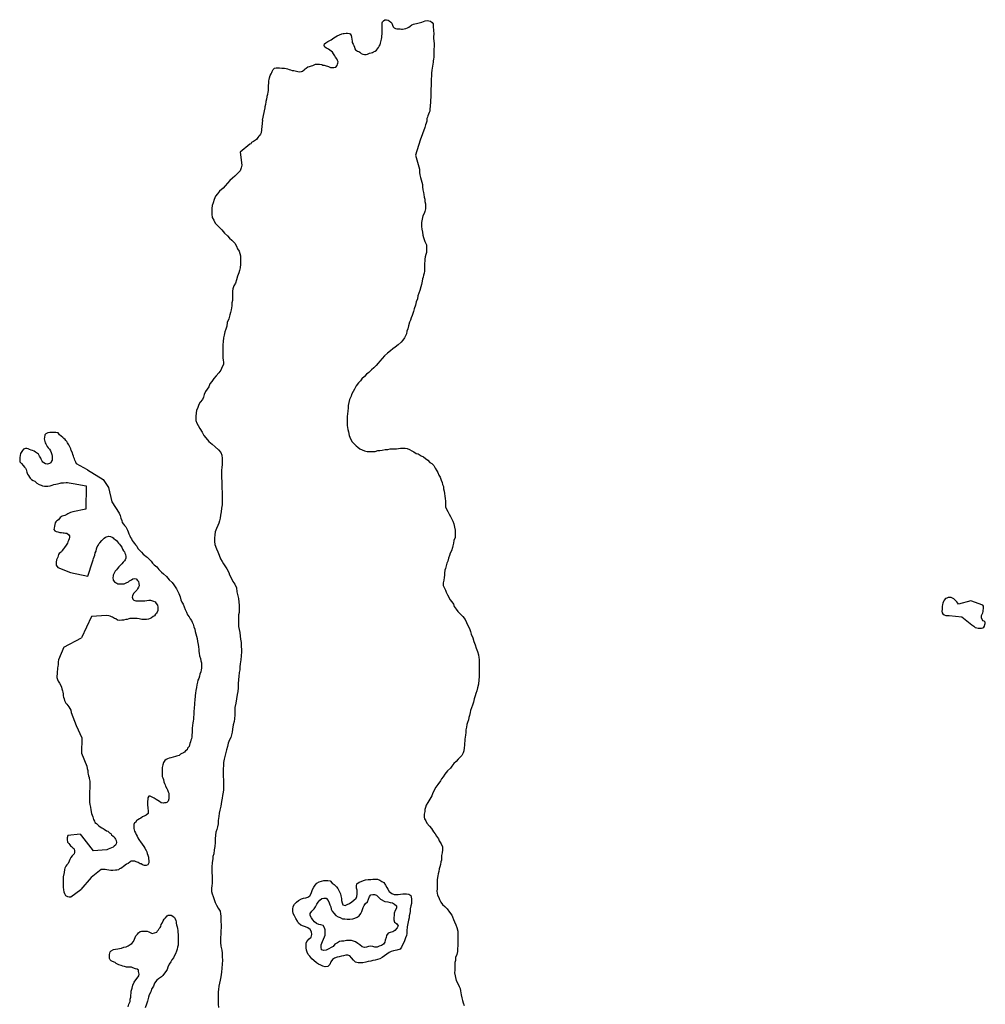
# Model space of a CAD drawing. Extents: x 355798 to 909544, y -1498067 to -574675.
# Drawn here: x 653908 to 732124, y -1069956 to -990197 of the extents above; entities that cross this region are included whole.
import ezdxf

# ---------------------------------------------------------------- set-up
doc = ezdxf.new("R2010")
doc.units = 0

msp = doc.modelspace()

# ---------------------------------------------------------------- linework, layer by layer
at = {"layer": '0DEC'}
for p, q in [((686351.81, -999948.31), (685958.69, -1001179.13)), ((659290.69, -1027961.63), (659264, -1029854.13)), ((658010.13, -1034981), (659432.06, -1035265.31)), ((659730.81, -1038546.81), (658921.44, -1040262.31)), ((657478.25, -1041037.5), (658921.44, -1040262.31)), ((658487.63, -1047361.88), (658936.56, -1048361)), ((658936.56, -1048361), (658917.63, -1049619.25)), ((659707.69, -1059696.75), (658857.31, -1060666.38))]:
    msp.add_line(p, q, dxfattribs=at)
for points in [[(673586.94, -998342.94), (673786.19, -997325.94), (673802.25, -997230.5), (673840.75, -997039.94), (673859.06, -996880.63), (673881.5, -996785.44), (673913.19, -996607.44), (673949.44, -996480.75), (673965.5, -996385.31), (674002.81, -996226.69), (674033.63, -996074.25), (674057.63, -995934.31), (674061, -995838.44), (674066.88, -995672.31), (674072.94, -995499.81), (674077.25, -995378.38), (674081.75, -995250.56), (674091.94, -995142.19), (674114.31, -995047), (674138.81, -994894.31), (674202.19, -994717.38), (674277.19, -994572.88), (674318.63, -994478.31), (674360.06, -994383.81), (674447.94, -994233.38), (674546.69, -994134.44), (674688.06, -994088.19), (674802.25, -994092.19), (674960.88, -994097.69), (675131.5, -994122.88), (675252, -994127.06), (675347.19, -994130.38), (675479.5, -994160.63), (675592.81, -994190.19), (675743.5, -994240.19), (675844.75, -994250.13), (675969.88, -994305.69), (676121.88, -994317.38), (676317, -994369), (676437.06, -994386), (676581.63, -994429.44), (676741.38, -994403), (676825.63, -994354.75), (676962.25, -994263.56), (677034.75, -994189.31), (677107.25, -994115.06), (677256.56, -994024.31), (677372.31, -993983.56), (677532.75, -993938), (677642.19, -993897), (677751.81, -993849.69), (677855.13, -993802.06), (677988.56, -993800.38), (678083.75, -993803.69), (678204.31, -993807.88), (678368.56, -993832.81), (678456.06, -993874.25), (678576.13, -993891.25), (678733.38, -993935.13), (678828.13, -993951.25), (678928.06, -993999.5), (679084.63, -994062.56), (679224, -994073.81), (679363.56, -994078.69), (679504.5, -994045.25), (679611.19, -993901.81), (679658.94, -993807.5), (679687.5, -993718.88), (679691.06, -993616.63), (679650.75, -993500.06), (679585.25, -993376.19), (679476.19, -993225.25), (679429.06, -993121.19), (679339.5, -992958.13), (679242.5, -992826.75), (679137.13, -992752.69), (679031.94, -992672.25), (678908.25, -992578.38), (678746, -992495.94), (678634.25, -992421.63), (678575.75, -992278.81), (678592.94, -992151.44), (678703.94, -992065.75), (678782.31, -992004.5), (678872.94, -991956.5), (678988.75, -991915.69), (679125.31, -991824.5), (679235.63, -991757.94), (679359.13, -991679.06), (679482.81, -991593.81), (679625.31, -991515.63), (679819, -991426.38), (679999.38, -991355.88), (680102, -991327.44), (680197.63, -991318), (680344.69, -991291.13), (680458.88, -991295.13), (680598.19, -991306.38), (680679.13, -991354), (680769.81, -991485.13), (680791.13, -991601.06), (680810, -991787.25), (680830.38, -991928.75), (680851.94, -992038.25), (680917.25, -992168.5), (680963.5, -992298.13), (681022.44, -992428.13), (681056.5, -992544.5), (681104.31, -992629.38), (681185, -992683.38), (681278.38, -992737.81), (681378.5, -992779.69), (681465.31, -992840.31), (681576.13, -992940.19), (681701, -993002.13), (681846.44, -993020), (681973.38, -993024.44), (682089.13, -992983.63), (682237.56, -992918.44), (682378.69, -992878.56), (682481.56, -992843.75), (682571.75, -992808.5), (682707.69, -992736.5), (682805.75, -992656.69), (682891.81, -992557.31), (682972.25, -992438.56), (683020.25, -992337.81), (683093.88, -992231.63), (683143.44, -992086.19), (683159.5, -991990.75), (683189.19, -991870.19), (683205.69, -991762), (683248.25, -991635.5), (683253.19, -991494.88), (683257.69, -991367.06), (683256.06, -991232.63), (683261, -991092), (683259.63, -990951.19), (683263.44, -990842.5), (683267.25, -990733.88), (683272.69, -990580.5), (683277.13, -990452.63), (683305.88, -990357.69), (683372.06, -990283.19), (683476.69, -990197.25), (683609.69, -990208.25), (683741.81, -990244.88), (683828.88, -990299.06), (683971.19, -990406.44), (684051, -990486), (684109.25, -990635.19), (684168.19, -990765.25), (684228.75, -990850.56), (684353.81, -990906.13), (684461, -990929.06), (684625.5, -990947.56), (684720.69, -990950.88), (684822.19, -990954.44), (684923.69, -990957.94), (685057.38, -990949.81), (685198.13, -990922.75), (685321.13, -990856.63), (685431, -990802.88), (685541.81, -990723.5), (685679.06, -990613.13), (685801.19, -990572.56), (685903.81, -990544.13), (686057.69, -990504.69), (686153.56, -990488.81), (686365.19, -990432.19), (686487.06, -990398.06), (686616.44, -990332.19), (686751.44, -990285.69), (686910.75, -990272), (687037.63, -990276.44), (687188.38, -990326.5), (687318.25, -990427), (687390.31, -990544.69), (687402.63, -990737.13), (687411.25, -990852.63), (687426, -990974.75), (687433.31, -991128.56), (687440.81, -991276.06), (687442.69, -991404.13), (687437.94, -991538.31), (687432.13, -991704.5), (687449.38, -991935.5), (687474.81, -992115.63), (687469, -992281.81), (687470.38, -992422.63), (687466.06, -992544.06), (687459.31, -992735.81), (687452.81, -992921.19), (687447.19, -993081), (687442, -993228), (687423.44, -993393.75), (687412.63, -993521.38), (687396.13, -993629.63), (687377.56, -993795.38), (687352.69, -993960.88), (687328, -994120), (687296.56, -994291.69), (687275.31, -994534.19), (687263.75, -994680.94), (687253.38, -994795.75), (687247.75, -994955.56), (687241.63, -995128.19), (687236, -995287.94), (687230.38, -995447.75), (687224.75, -995607.56), (687219.56, -995754.56), (687214.56, -995895.19), (687207.81, -996086.94), (687209.19, -996227.81), (687204, -996374.81), (687199.06, -996515.44), (687193.44, -996675.25), (687181.88, -996822), (687171.25, -996943.25), (687165.13, -997115.81), (687160.63, -997243.63), (687142.31, -997403), (687116.5, -997594.13), (687073.69, -997727), (687018.63, -997846.69), (686962.44, -997998.31), (686946.38, -998093.75), (686891.31, -998213.38), (686883.88, -998424.31), (686833.56, -998588.94), (686784.63, -998715.25), (686742.75, -998822.56), (686732.31, -998937.38), (686351.81, -999948.31)], [(673586.94, -998342.94), (673458.63, -999362.13), (673406.81, -999461.75), (673349, -999548.69), (673272.38, -999641.56), (673189.56, -999728.06), (673138.06, -999808.88), (673098.81, -999908.69), (673004.19, -999957.31), (672858.56, -1000061.63), (672688.13, -1000152.88), (672630.31, -1000239.81), (672542.06, -1000282.31), (671756.63, -1000925.38)], [(671756.63, -1000925.38), (671912.5, -1001969.88), (671859, -1002206), (671754.63, -1002428.69), (671560.94, -1002656.69), (671341.94, -1002865.19), (671142.5, -1003029.19), (670936.44, -1003225.13), (670736.38, -1003446.63), (670549.31, -1003649.13), (670381.5, -1003845.38), (670098.44, -1004078.81), (669917.44, -1004313.38), (669762.44, -1004497), (669670.25, -1004771), (669584.69, -1005019.5), (669499.31, -1005255.13), (669471.19, -1005497.88), (669462.38, -1005728.13), (669459.88, -1005958.31), (669508.06, -1006221.13), (669626.81, -1006446.38), (669751.75, -1006684.63), (670016.63, -1006956.38), (670268.94, -1007208.88), (670508.31, -1007480.38), (670729.06, -1007700.5), (670912, -1007881.81), (671095, -1008063.13), (671334.81, -1008289.88), (671472.31, -1008547.38), (671559.38, -1008753.13), (671678.31, -1008952.88), (671746.38, -1009145.63), (671795.31, -1009338.13), (671799.44, -1009549.31), (671796.56, -1009811.5), (671794.44, -1010009.81), (671778.44, -1010310.31), (671706.25, -1010501.31), (671659.38, -1010705.38), (671547.94, -1010985.63), (671474.81, -1011259.81), (671376.13, -1011540.13), (671246.13, -1011768.81), (671160.88, -1011991.69), (671158.63, -1012196.38), (671143.06, -1012452.13), (671152.56, -1012752.88), (671137.75, -1012944.63), (671103.81, -1013129.81), (671088.44, -1013372.63), (671027.44, -1013704.5), (670980.44, -1013921.5), (670927.31, -1014112.81), (670841.13, -1014418.81), (670716.5, -1014737.13), (670675.25, -1015011.69), (670615.13, -1015260.38), (670523.44, -1015483.31), (670469.31, -1015764.13), (670422.38, -1015974.63), (670400.19, -1016255.81), (670359, -1016523.88), (670356.25, -1016773.38), (670353.25, -1017042.13), (670356.44, -1017336.31), (670372.88, -1017579.63), (670402.69, -1017765.5), (670407.06, -1017951.13), (670405, -1018136.63), (670313.69, -1018320.88), (670202.5, -1018575.5), (670046.81, -1018816.69), (669827.44, -1019050.69), (669633.88, -1019259.38), (669484.56, -1019500.69), (669316.69, -1019690.63), (669218.44, -1019926.13), (669101.56, -1020116.5), (668959, -1020325.88), (668860.88, -1020548.63), (668794.5, -1020784.38), (668703.13, -1020975.31), (668535, -1021190.69), (668424.56, -1021374.81), (668326.31, -1021610.31), (668227.88, -1021858.63), (668200.19, -1022056.5), (668171.5, -1022344), (668174.44, -1022651.13), (668267.69, -1022869.81), (668360.94, -1023081.88), (668505, -1023314), (668686.56, -1023610.5), (668836.75, -1023868.19), (668981.13, -1024068.31), (669239.38, -1024352.88), (669504.56, -1024586.38), (669731.63, -1024806.81), (670003.19, -1025040.38), (670192.06, -1025253.81), (670272.38, -1025485.13), (670314.19, -1025735.13), (670317.56, -1026003.81), (670308.56, -1026233.88), (670280.5, -1026463.88), (670252.5, -1026687.38), (670250, -1026911.31), (670247.75, -1027109.63), (670264.31, -1027340.13), (670274.25, -1027589.69), (670290.19, -1027871.38), (670287.38, -1028120.81), (670302.38, -1028485.63), (670300, -1028696.69), (670297.81, -1028895), (670302.06, -1029080.63), (670300, -1029266.13), (670297.25, -1029509.13), (670262.44, -1029764.5), (670239.88, -1030071.31), (670185.88, -1030332.88), (670151.38, -1030569.19), (670091.5, -1030785.88), (670038.19, -1030989.88), (669946.81, -1031174.38), (669848.38, -1031422.63), (669737.19, -1031670.69), (669702.38, -1031926.13), (669693, -1032194.69), (669689.75, -1032476.13), (669725.5, -1032700.38), (669849, -1033053.81), (669954.56, -1033298.31), (670066.25, -1033568.31), (670177.69, -1033863.88), (670302.63, -1034089.38), (670428, -1034276.5), (670684.94, -1034669.88), (670840.75, -1034985.38), (670908.75, -1035171.81), (671052.13, -1035455), (671176.88, -1035699.69), (671327.38, -1035919.13), (671457.81, -1036221.38), (671498.63, -1036554.5), (671584.25, -1036869.13), (671620.19, -1037074.31), (671667.63, -1037381.88), (671677.69, -1037618.81), (671681.56, -1037836.31), (671679.38, -1038028.19), (671677.19, -1038213.69), (671630.31, -1038411.38), (671625.69, -1038814.38), (671622.44, -1039095.81), (671619.5, -1039351.63), (671686.94, -1039582.81), (671728.75, -1039826.38), (671776.06, -1040146.88), (671805.31, -1040377.63), (671840.38, -1040653.13), (671855.63, -1040985.88), (671865.94, -1041197.19), (671869.88, -1041408.31), (671859.69, -1041734.38), (671811.44, -1042047.31), (671763, -1042379.38), (671747.31, -1042628.69), (671731.75, -1042871.63), (671691.13, -1043075.81), (671668.13, -1043408.13), (671633.44, -1043650.81), (671616.75, -1043989.63), (671606.63, -1044309.38), (671584.06, -1044603.38), (671536.38, -1044865), (671481.25, -1045216.19), (671419.69, -1045573.63), (671339.19, -1045918.13), (671328.31, -1046301.81), (671325.94, -1046506.38), (671296.75, -1046819.5), (671268.5, -1047055.88), (671201.81, -1047304.5), (671140.13, -1047668.31), (671118.25, -1047904.81), (671070.94, -1048134.38), (671017.5, -1048338.38), (670900.5, -1048528.88), (670801.75, -1048796.25), (670753.69, -1049083.5), (670661.44, -1049338.25), (670614.25, -1049555.13), (670547.81, -1049784.5), (670467.69, -1050090.63), (670413.44, -1050365), (670404.31, -1050595.13), (670400.63, -1050908.5), (670396.19, -1051285.88), (670394, -1051471.38), (670415.69, -1051791.5), (670412.06, -1052098.63), (670409.13, -1052348), (670406.31, -1052584.63), (670378.5, -1052776.25), (670324.25, -1053050.63), (670302.56, -1053267.75), (670248.44, -1053529.38), (670199.31, -1053906.13), (670125.5, -1054218.63), (670077.75, -1054480.38), (670030, -1054742), (669975.13, -1055067.5), (669971.75, -1055349), (669917.94, -1055584.88), (669864.44, -1055795.38), (669804.5, -1056005.63), (669776.13, -1056248.38), (669753.31, -1056555.13), (669730.5, -1056861.88), (669707.81, -1057162.25), (669659.69, -1057455.88), (669643.25, -1057762.75), (669564.19, -1057972.75), (669542.56, -1058183.63), (669488.13, -1058470.75), (669483.5, -1058854.5), (669481.25, -1059040), (669477.88, -1059321.38), (669488.19, -1059526.25), (669485.5, -1059750.13), (669489.63, -1059935.63), (669487.19, -1060140.38), (669478.19, -1060357.75), (669456.63, -1060555.75), (669453.56, -1060811.63), (669495.88, -1061004), (669582.38, -1061235.5), (669656.06, -1061466.75), (669748.81, -1061704.63), (669860.81, -1061936.5), (669985.44, -1062174.75), (670135.5, -1062419.88), (670165, -1062618.5), (670188, -1062823.5), (670204.63, -1063028.5), (670208.25, -1063258.88), (670224.38, -1063508.5), (670221.88, -1063713.25), (670198.88, -1064032.75), (670195.5, -1064307.75), (670167.56, -1064512.13), (670164.44, -1064768), (670162.13, -1064959.88), (670203.13, -1065254.63), (670269.56, -1065562.63), (670304.56, -1065825.38), (670320.31, -1066107), (670323.31, -1066382.13), (670319.25, -1066714.75), (670277.13, -1067034), (670260.63, -1067340.88), (670198.63, -1067717.5), (670150.5, -1068004.75), (670096.56, -1068240.75), (670049.06, -1068476.75), (670000.94, -1068764), (669992.25, -1068949.38), (669976, -1069237), (669972.38, -1069531.25), (669976, -1069755.25), (669980, -1069947.13), (670014.88, -1070222.75)], [(685958.69, -1001179.13), (686281.13, -1002298.63), (686303.75, -1002567.63), (686327.31, -1002753.38), (686369.5, -1002984.31), (686431.19, -1003177), (686492.94, -1003369.81), (686522.81, -1003555.69), (686546.31, -1003741.5), (686575.56, -1003991.38), (686611.63, -1004196.69), (686635.31, -1004369.81), (686677.88, -1004562.19), (686720.63, -1004735.5), (686737.81, -1004921.31), (686780.44, -1005107.38), (686784.31, -1005344.19), (686782.38, -1005523.38), (686722.81, -1005727.38), (686670.06, -1005886.81), (686572.19, -1006096.81), (686512, -1006358.5), (686464.63, -1006613.88), (686462.81, -1006780.31), (686461.13, -1006940.31), (686477.81, -1007164.38), (686526.06, -1007421), (686574.75, -1007639.13), (686617.19, -1007844.38), (686660, -1008011.31), (686728.5, -1008165.81), (686846.88, -1008423.13), (686851.31, -1008602.38), (686861.13, -1008877.63), (686859.31, -1009044), (686806.5, -1009209.81), (686759.81, -1009401.19), (686725.69, -1009605.63), (686711.31, -1009759), (686703.25, -1009912.5), (686700.88, -1010130.13), (686698.06, -1010392.38), (686689.69, -1010577.88), (686668.81, -1010737.63), (686628.88, -1010890.81), (686576.25, -1011043.69), (686529.94, -1011196.81), (686521.63, -1011375.81), (686442.13, -1011650), (686389.06, -1011835), (686322.19, -1012122.19), (686164.31, -1012568.31), (686117.13, -1012804.38), (686025.19, -1013046.5), (685964.69, -1013333.81), (685853.06, -1013626.81), (685793.5, -1013830.88), (685706.88, -1014169), (685609.25, -1014353.38), (685569.06, -1014525.69), (685477.81, -1014710.19), (685404.44, -1015003.69), (685357.31, -1015233.38), (685278.63, -1015430.88), (685231.75, -1015635.13), (685153.31, -1015806.88), (685087.81, -1015966.13), (684939.06, -1016156.31), (684796.94, -1016327.38), (684558.56, -1016548.5), (684314.19, -1016737.5), (684127.94, -1016856.81), (683934.75, -1017027.31), (683696.88, -1017203.63), (683458.56, -1017424.63), (683264.75, -1017652.63), (683084.06, -1017848.81), (682935.44, -1018026.19), (682774.06, -1018203.38), (682606.19, -1018393.38), (682413.06, -1018557.38), (682200.19, -1018778.81), (682007.31, -1018923.63), (681827, -1019087.81), (681633.44, -1019290.19), (681504.19, -1019448.63), (681355.56, -1019625.88), (681168.13, -1019854), (681037.69, -1020114.81), (680927.13, -1020311.81), (680797, -1020546.88), (680744.31, -1020699.88), (680626.56, -1020967.13), (680572.94, -1021203.31), (680525.56, -1021445.81), (680516.88, -1021656.88), (680495.13, -1021893.38), (680447.63, -1022148.69), (680439.38, -1022321.38), (680430.69, -1022526), (680422.38, -1022698.69), (680420, -1022916.19), (680437.31, -1023076.38), (680461, -1023243.13), (680497.5, -1023397.13), (680540, -1023589.5), (680607, -1023871.88), (680649.94, -1024026), (680730.75, -1024212.5), (680849.69, -1024405.88), (681001.06, -1024554.88), (681152.19, -1024729.63), (681304.13, -1024827.38), (681468.31, -1024970.31), (681652.38, -1025042.88), (681842.81, -1025122), (682052.69, -1025169.38), (682250.38, -1025171.81), (682499, -1025174.88), (682690.25, -1025177.31), (682927.13, -1025096.88), (683093, -1025086.19), (683265.31, -1025075.5), (683508.31, -1025014.5), (683731.56, -1025004.38), (683904.25, -1024961.81), (684063.69, -1024957.31), (684261.5, -1024946.88), (684420.88, -1024948.88), (684599.44, -1024944.81), (684759.44, -1024895.5), (684976.19, -1024898.19), (685141.88, -1024906.63), (685301.06, -1024927.81), (685491.5, -1025006.88), (685675.25, -1025111.63), (685833.56, -1025209.38), (686023.38, -1025339.81), (686188.81, -1025373.81), (686423.13, -1025517.5), (686607.06, -1025609.38), (686784.13, -1025739.5), (686954.75, -1025876), (687131.19, -1026063.81), (687296.06, -1026149), (687447.19, -1026317.31), (687553.38, -1026516.88), (687684.88, -1026729.81), (687772.44, -1026884.38), (687865.63, -1027103.19), (687953.19, -1027257.88), (688046.06, -1027502.19), (688120.5, -1027688.69), (688163.25, -1027855.63), (688231.5, -1028022.88), (688242.19, -1028208.63), (688278.31, -1028401.13), (688308.25, -1028574.19), (688350.38, -1028792.31), (688367.5, -1028971.81), (688409.56, -1029202.63), (688407.25, -1029407.38), (688410.69, -1029663.38), (688491.44, -1029856.38), (688585.06, -1030036.81), (688703.75, -1030255.88), (688803.63, -1030442.69), (688891.13, -1030603.81), (688984.25, -1030822.63), (689064.69, -1031041.13), (689138.31, -1031298.13), (689173.88, -1031535.31), (689190.25, -1031778.69), (689187.94, -1031983.38), (689173.44, -1032136.88), (689074.88, -1032391.63), (689034.25, -1032602.38), (688980.88, -1032806.38), (688960, -1032959.81), (688874, -1033233.88), (688782.81, -1033405.63), (688735.94, -1033597), (688644.31, -1033807.13), (688590.38, -1034062.38), (688499.19, -1034227.63), (688445.94, -1034425.38), (688392.44, -1034642.31), (688346.06, -1034795.31), (688324.25, -1035031.81), (688315.94, -1035198.13), (688294.81, -1035377.13), (688273.19, -1035594.38), (688219.69, -1035811.31), (688217.19, -1036028.88), (688316.88, -1036234.88), (688397.69, -1036415.13), (688465.94, -1036582.38), (688559.13, -1036794.81), (688678.38, -1036962.63), (688758.94, -1037168.38), (688903.5, -1037349.38), (689041.5, -1037549.63), (689109.63, -1037723.31), (689253.88, -1037936.31), (689391.94, -1038130), (689593.81, -1038318.13), (689801.75, -1038538.38), (689996.63, -1038777.63), (690095.94, -1039015.69), (690183, -1039208.81), (690276.44, -1039402), (690357.25, -1039582.19), (690412.5, -1039768.5), (690486.81, -1039961.38), (690604.5, -1040257.38), (690696.63, -1040565.81), (690795.38, -1040848.63), (690894.38, -1041112.31), (690999.69, -1041376), (691060.19, -1041658.38), (691096.19, -1041857.31), (691113.44, -1042017.5), (691130.56, -1042190.5), (691134.94, -1042363.38), (691132.63, -1042561.81), (691135.44, -1042869), (691132.25, -1043144.19), (691122.69, -1043419.31), (691100.5, -1043681.38), (691083.81, -1044020.38), (691003.75, -1044326.63), (690949.81, -1044575.5), (690864.44, -1044785.63), (690804.81, -1044976.88), (690719.19, -1045212.63), (690671.44, -1045480.81), (690572.81, -1045735.63), (690512.88, -1045952.38), (690421.19, -1046156.13), (690387.31, -1046328.38), (690333.63, -1046558.13), (690287.13, -1046717.5), (690259.25, -1046915.63), (690180.19, -1047132.19), (690133.63, -1047298), (690086.5, -1047508.63), (690039.31, -1047725.63), (690036.69, -1047949.63), (690008.94, -1048141.19), (689987.88, -1048307.31), (689966.88, -1048467.13), (689952.19, -1048633.25), (689937.5, -1048793.13), (689929.06, -1048972.13), (689907.5, -1049176.75), (689879.06, -1049426), (689826, -1049598.13), (689728, -1049801.63), (689573.31, -1049940.38), (689418.56, -1050085.63), (689275.94, -1050282.13), (689082.56, -1050458.88), (688908.06, -1050655), (688797.56, -1050832.75), (688571.81, -1051047.5), (688339, -1051319.63), (688196.44, -1051516.25), (688079.56, -1051693.88), (687988.44, -1051846.38), (687787.06, -1052157.25), (687625.38, -1052353.63), (687429.81, -1052709.5), (687350.94, -1052906.88), (687278.94, -1053065.88), (687116.13, -1053351.75), (686972.81, -1053605.88), (686829.88, -1053828), (686776.75, -1054006.5), (686730.06, -1054178.75), (686721.69, -1054345), (686668.19, -1054555.5), (686665.44, -1054785.88), (686695.5, -1054939.88), (686802.06, -1055094.75), (686895.31, -1055294.38), (687096.75, -1055514.63), (687253.81, -1055715), (687435.63, -1055973.38), (687554.75, -1056147.75), (687667.38, -1056328.38), (687824, -1056560.88), (687898.69, -1056715.5), (688055.19, -1056960.63), (688147.81, -1057211.5), (688151.5, -1057435.5), (688142, -1057697.75), (688082.13, -1057908.25), (688080, -1058081), (688065.06, -1058266.38), (688012.13, -1058425.63), (687996.81, -1058636.63), (687930.75, -1058827.75), (687897, -1058987.38), (687849.94, -1059185.13), (687815.75, -1059376.75), (687775.44, -1059549), (687720.81, -1059849), (687718.69, -1060028.13), (687716.44, -1060213.75), (687713.81, -1060431.25), (687711.81, -1060597.63), (687709.5, -1060789.63), (687733.19, -1060943.5), (687756.69, -1061110.25), (687850.06, -1061297.13), (687924.5, -1061470.88), (688024, -1061677), (688168.38, -1061870.88), (688338.63, -1062026.75), (688521.13, -1062227.5), (688734.81, -1062486.38), (688904.13, -1062725.38), (688959.63, -1062879.75), (689040.06, -1063085.63), (689127, -1063278.75), (689238.88, -1063517), (689319.13, -1063735.63), (689398.63, -1064018.38), (689402.75, -1064204), (689399.25, -1064491.88), (689389.13, -1064799), (689386.69, -1065003.75), (689384.25, -1065202.13), (689381, -1065470.88), (689372.13, -1065675.63), (689318.06, -1065924.5), (689213.25, -1066153.5), (689203.94, -1066396.63), (689157.13, -1066575.13), (689154.19, -1066811.88), (689151.75, -1067016.63), (689149.75, -1067176.63), (689134.13, -1067413.25), (689273.44, -1068016.75), (689404.25, -1068268), (689516.13, -1068506.38), (689577.88, -1068673.63), (689613.94, -1068853.25), (689679.81, -1069199.75), (689734.56, -1069418.13), (689776.44, -1069642.63), (689837.81, -1069835.5), (689911.75, -1070047.75)], [(659392.44, -1026653.81), (658506.5, -1026172.13), (658445.75, -1026033.63), (658385.06, -1025888.81), (658342.81, -1025769.31), (658300.38, -1025662.31), (658258.13, -1025542.81), (658215.94, -1025417), (658173.94, -1025278.69), (658088.88, -1025083.5), (658046.69, -1024957.69), (657961.31, -1024787.63), (657875.63, -1024642.63), (657777.75, -1024472.31), (657722.69, -1024377.81), (657655.06, -1024289.31), (657593.56, -1024213.38), (657476.13, -1024111.88), (657389.31, -1024054.63), (657259.5, -1023946.69), (657142.19, -1023832.69), (657025.56, -1023668.5), (656838.56, -1023635.31), (656663.69, -1023633.38), (656513.75, -1023631.88), (656345.06, -1023636.38), (656176, -1023672.19), (656012.81, -1023733.19), (655936.81, -1023820.13), (655915.44, -1024033), (655901.44, -1024158.19), (655936.44, -1024359.13), (655972.63, -1024466.13), (656015.25, -1024554.31), (656137.69, -1024762.31), (656217.5, -1024876), (656316.19, -1024977.31), (656414.25, -1025128.81), (656468.88, -1025260.88), (656517.06, -1025405.63), (656534.13, -1025543.63), (656545.38, -1025644), (656544.25, -1025738), (656542.44, -1025882.13), (656485.25, -1025963), (656440.06, -1026081.63), (656333.06, -1026149.38), (656163.81, -1026197.81), (655989.31, -1026164.69), (655871.56, -1026088.31), (655791, -1026037.31), (655735.88, -1025948.88), (655650.19, -1025803.88), (655607.63, -1025709.38), (655522.19, -1025545.63), (655417.81, -1025394.13), (655281.81, -1025279.88), (655188.75, -1025228.81), (655071.06, -1025146.13), (654934.13, -1025107.13), (654828.5, -1025062.13), (654710.31, -1025016.88), (654598.44, -1024971.88), (654480.25, -1024933.13), (654380.44, -1024919.5), (654211, -1024986.69), (654122.25, -1025092.31), (653981.94, -1025329), (653936.13, -1025497.81), (653909.25, -1025654.13), (653907.63, -1025785.81), (653912.25, -1025917.38), (653923.63, -1026011.5), (654059.31, -1026150.81), (654201.13, -1026302.69), (654305.69, -1026435.38), (654373.25, -1026530.13), (654421.94, -1026637.19), (654488, -1026850.88), (654536.06, -1027008.13), (654615.88, -1027121.81), (654701.88, -1027241.81), (654769.5, -1027330.19), (654874.44, -1027431.63), (655010.69, -1027527), (655122.44, -1027584.63), (655215.31, -1027648.31), (655301.69, -1027736.88), (655494, -1027845.38), (655655.69, -1027903.63), (655742.63, -1027948.31), (655916.94, -1027994), (656198.06, -1027990.69), (656385.88, -1027955), (656549, -1027900.31), (656674.5, -1027851.5), (656824.75, -1027821.81), (656975, -1027798.31), (657087.63, -1027780.63), (657175.44, -1027750.19), (657275.88, -1027713.63), (657444.56, -1027709.13), (657669.56, -1027698.88), (657781.94, -1027700.13), (657925.44, -1027714.13), (658068.69, -1027747), (658230.94, -1027761.19), (659290.69, -1027961.63)], [(659392.44, -1026653.81), (660672.63, -1027435.63), (660887.06, -1027757.31), (661101.5, -1028078.88), (661360.88, -1029258.31)], [(661360.88, -1029258.31), (661968.94, -1030174.81), (662052.44, -1030362.88), (662098.63, -1030576.63), (662169.5, -1030752.31), (662221.38, -1030915.5), (662329.44, -1031052.88), (662406, -1031178.13), (662507.5, -1031290.38), (662552.5, -1031397), (662641.75, -1031534.63), (662687.06, -1031672.69), (662751.5, -1031835.81), (662834.81, -1032005.13), (662886.44, -1032143.13), (662975.5, -1032261.81), (663020.63, -1032381.13), (663109.75, -1032506.13), (663204.94, -1032618.38), (663294.06, -1032743.5), (663383, -1032855.88), (663478.94, -1033031.31), (663599.63, -1033181.19), (663770.5, -1033336.81), (663903.69, -1033480.31), (664004.94, -1033567.38), (664156.69, -1033691.69), (664238.63, -1033734.88), (664340.06, -1033840.88), (664441.63, -1033959.5), (664549.38, -1034071.81), (664676.25, -1034215.31), (664796.81, -1034352.63), (664904.19, -1034427), (665018, -1034520.31), (665107, -1034632.69), (665177, -1034732.81), (665284.63, -1034832.38), (665392.31, -1034938.31), (665569.38, -1035081.31), (665791.06, -1035299.38), (666025.88, -1035567.81), (666247.63, -1035792.19), (666387.44, -1035967.13), (666495.69, -1036129.81), (666597.81, -1036298.81), (666699.94, -1036474.13), (666796.13, -1036674.69), (666893, -1036944.63), (666964.56, -1037189.63), (667054.31, -1037377.69), (667143.81, -1037546.81), (667227.5, -1037753.88), (667298.75, -1037967.38), (667426.5, -1038192.81), (667510.31, -1038412.38), (667624.75, -1038568.81), (667726.69, -1038718.88), (667822.19, -1038862.81), (667880.19, -1039013.38), (667957, -1039163.81), (668003.19, -1039377.63), (668086.75, -1039578.31), (668132.56, -1039760.63), (668184.63, -1039942.81), (668236.75, -1040131.31), (668282.56, -1040313.5), (668322.81, -1040565.13), (668362.88, -1040797.88), (668396.44, -1041011.81), (668411.06, -1041207), (668431.5, -1041364.31), (668451.94, -1041521.63), (668472.81, -1041716.81), (668544.13, -1041942.88), (668583.69, -1042131.5), (668629.44, -1042307.38), (668643.56, -1042458.63), (668645, -1042597.19), (668646.44, -1042735.81), (668610.19, -1042862.31), (668593.06, -1043026.31), (668507.19, -1043203.69), (668458.88, -1043380.63), (668416.75, -1043551.31), (668343.19, -1043709.63), (668307.19, -1043867.63), (668259.13, -1044063.38), (668217.75, -1044303.31), (668170.06, -1044543.31), (668159.75, -1044757.69), (668117.69, -1044928.31), (668112.88, -1045073.31), (668101.88, -1045218.38), (668090.63, -1045344.5), (668079.88, -1045514.81), (668063.19, -1045716.63), (668046, -1045874.38), (668035.06, -1046025.81), (668024.13, -1046183.38), (668013.31, -1046347.38), (668002.31, -1046498.81), (667991.56, -1046669), (667981.13, -1046870.81), (667963.88, -1047022.19), (667927.5, -1047142.31), (667911, -1047363.13), (667881.94, -1047583.88), (667876.75, -1047691.13), (667871.69, -1047810.88), (667866.81, -1047943.31), (667849.81, -1048119.88), (667839.13, -1048296.5), (667821.88, -1048447.88), (667779.19, -1048561.88), (667730.5, -1048707.25), (667681.75, -1048840.13), (667627.63, -1049061.38), (667510.13, -1049220.13), (667467.56, -1049346.63), (667349.38, -1049436.13), (667250, -1049525.38), (667188, -1049595.38), (667050.56, -1049641), (666932.06, -1049698.88), (666826.44, -1049788.25), (666726.56, -1049827.13), (666614.13, -1049866.13), (666520.19, -1049879.75), (666332.69, -1049932.25), (666157.69, -1049984.5), (666020.19, -1050023.75), (665889.13, -1050075.63), (665770.63, -1050133.5), (665677.38, -1050210.13), (665553.69, -1050375.25), (665499.13, -1050558.63), (665481.38, -1050659.63), (665444.81, -1050760.88), (665446.19, -1050893.13), (665447.44, -1051019.25), (665448.56, -1051126.38), (665450.44, -1051309), (665458.69, -1051504.25), (665503.75, -1051617.25), (665548.94, -1051749.13), (665594.75, -1051937.63), (665640.06, -1052075.75), (665678.69, -1052176.25), (665723.63, -1052276.5), (665838.38, -1052464.38), (665877.06, -1052571.13), (665935.19, -1052740.63), (665980.19, -1052847.25), (665981.44, -1052973.25), (665982.69, -1053093), (665985, -1053319.88), (665936.69, -1053503.13), (665837.38, -1053598.63), (665743.81, -1053643.75), (665643.56, -1053644.88), (665549.56, -1053652.13), (665373.94, -1053641.38), (665228.5, -1053516.88), (665108.56, -1053436.25), (664963.56, -1053355.88), (664787, -1053250.63), (664692.56, -1053207.5), (664585.5, -1053158.25), (664465.81, -1053102.75), (664371.75, -1053097.5), (664291.75, -1053243.25), (664274.13, -1053363.13), (664269.31, -1053501.88), (664270.75, -1053646.75), (664272.88, -1053854.75), (664286.81, -1053993.13), (664294.31, -1054112.88), (664308.13, -1054238.75), (664321.69, -1054339.38), (664310.81, -1054503.38), (664142.88, -1054631.13), (664055.69, -1054688.75), (663856, -1054779.13), (663719.06, -1054875), (663625.5, -1054920.13), (663475.94, -1055003.63), (663370.06, -1055074.13), (663302.31, -1055188.25), (663209, -1055258.5), (663166.31, -1055378.63), (663161.06, -1055479.5), (663155.88, -1055586.75), (663157.19, -1055712.75), (663203.25, -1055932.75), (663286.25, -1056076.88), (663331.31, -1056196.13), (663414.13, -1056327.5), (663465.69, -1056465.63), (663548.56, -1056603.38), (663599.56, -1056684.75), (663688.44, -1056797.25), (663822, -1056991.13), (663968, -1057172.38), (664038.38, -1057310.25), (664153, -1057485.5), (664198.13, -1057611.13), (664237, -1057736.75), (664282.19, -1057868.5), (664327.75, -1058031.88), (664348, -1058176.63), (664361.88, -1058308.75), (664370.13, -1058504), (664290.06, -1058649.88), (664140.19, -1058701.75), (664021.06, -1058703), (663851.31, -1058654.38), (663756.56, -1058579.75), (663656.13, -1058568.25), (663504.56, -1058456.38), (663341.13, -1058407.75), (663246.69, -1058370.88), (663071.06, -1058360.13), (662920.69, -1058361.75), (662821.19, -1058444.63), (662684.25, -1058540.63), (662553.13, -1058592.38), (662447.63, -1058694.25), (662279.69, -1058822.13), (662205.06, -1058885.88), (662099.13, -1058943.63), (661993, -1058988.88), (661912.25, -1059065.38), (661787.06, -1059079.25), (661680.69, -1059099.25), (661448.94, -1059114.25), (661292.31, -1059122.25), (661122.75, -1059092.5), (660953.13, -1059056.5), (660827.56, -1059038.88), (660658.25, -1059028), (660507.81, -1059029.63), (659707.69, -1059696.75)], [(659264, -1029854.13), (658202.75, -1030061.13), (658033.5, -1030109.38), (657926.63, -1030164.81), (657813.44, -1030226.31), (657725.31, -1030281.69), (657568.13, -1030367.81), (657361.38, -1030415.81), (657191.25, -1030533.13), (657051.81, -1030700.88), (656913.38, -1030780.88), (656831.06, -1030874.13), (656767.56, -1030954.88), (656753.5, -1031086.31), (656739.31, -1031224.13), (656693.75, -1031374), (656673.5, -1031492.88), (656766, -1031594.13), (656852.81, -1031645.19), (656989.69, -1031690.38), (657164.19, -1031723.63), (657282.69, -1031737.38), (657426.06, -1031757.69), (657519.56, -1031777.5), (657625.63, -1031784.88), (657731.63, -1031798.5), (657892.31, -1031938.13), (657935.06, -1032020), (657933.94, -1032114), (657919.88, -1032239.19), (657874.5, -1032376.63), (657816.69, -1032501.38), (657771.69, -1032607.38), (657669.81, -1032763.13), (657548.75, -1032956.13), (657459.94, -1033067.88), (657352.25, -1033192.19), (657288.5, -1033291.81), (657200.44, -1033347.31), (657111.75, -1033446.63), (657060.75, -1033527.63), (656989.56, -1033727.38), (656944.5, -1033839.81), (656893.19, -1033945.81), (656853.19, -1034152.13), (656851.88, -1034258.69), (656862.69, -1034396.69), (657004.25, -1034567.38), (658010.13, -1034981)], [(659432.06, -1035265.31), (659792.25, -1034124.31), (659859.44, -1033959.81), (659895.75, -1033833.38), (659944.5, -1033706.81), (659980.81, -1033580.38), (660028.88, -1033390.88), (660089.94, -1033238.88), (660132, -1033068.38), (660174.13, -1032904.13), (660266.81, -1032777.13), (660315.75, -1032663.13), (660389.88, -1032561.38), (660551.06, -1032395.88), (660644.19, -1032312.88), (660749.56, -1032198.31), (660855.25, -1032121.63), (660948.81, -1032076.38), (661136.5, -1032042.81), (661255.69, -1032047.81), (661387.94, -1032109.31), (661482.5, -1032158.69), (661540, -1032258.88), (661647.06, -1032308.13), (661735.75, -1032395.31), (661830.94, -1032501.38), (661907.13, -1032595), (661989.63, -1032688.63), (662078.56, -1032794.81), (662167.75, -1032932.38), (662244.75, -1033095.38), (662315, -1033220.63), (662403.63, -1033301.63), (662436.19, -1033414.63), (662481.19, -1033521.19), (662495.38, -1033672.31), (662496.94, -1033823.5), (662448.13, -1033943.81), (662386.5, -1034045.31), (662299.75, -1034140.81), (662182.19, -1034286.88), (662058.06, -1034401.81), (661940.31, -1034529.13), (661841.31, -1034649.88), (661761.13, -1034770.5), (661649.31, -1034866.19), (661594.19, -1034986.63), (661545.13, -1035087.88), (661489.69, -1035183), (661472, -1035284.13), (661454.25, -1035385.13), (661475.19, -1035586.38), (661576.94, -1035723.88), (661665.31, -1035779.69), (661766.19, -1035835.31), (661848.25, -1035891.13), (662030.19, -1035908), (662180.63, -1035906.31), (662368.63, -1035897.88), (662530.81, -1035826.88), (662711.63, -1035736.63), (662798.56, -1035660.13), (662966.88, -1035570), (663066.44, -1035499.63), (663228.94, -1035453.69), (663329.63, -1035490.38), (663437.63, -1035627.81), (663520, -1035708.88), (663565.63, -1035878.38), (663586.44, -1036067.31), (663537.38, -1036168.63), (663451.13, -1036308.19), (663408.19, -1036396.88), (663302.63, -1036492.63), (663240.75, -1036568.88), (663135.5, -1036689.81), (663049.75, -1036879.81), (663013.19, -1036980.88), (663083.69, -1037125.13), (663166.25, -1037231.31), (663304.56, -1037267.63), (663411.19, -1037272.81), (663549.06, -1037271.19), (663755.88, -1037268.88), (663937.69, -1037266.88), (664056.69, -1037259.38), (664206.88, -1037232.5), (664375.94, -1037218.13), (664513.81, -1037216.63), (664652.19, -1037259.13), (664740.31, -1037295.88), (664878.88, -1037357.38), (664974.38, -1037495.13), (665057.25, -1037626.38), (665090.31, -1037789.88), (665097.81, -1037903.31), (665093.25, -1038067.19), (665050.56, -1038181.13), (665001.5, -1038282.38), (664902, -1038359.13), (664821.81, -1038479.81), (664709.63, -1038543.88), (664579.19, -1038652.5), (664466.94, -1038710.38), (664342.13, -1038762.31), (664179.38, -1038782.88), (663997.56, -1038784.88), (663809.5, -1038780.69), (663589.69, -1038738.88), (663420, -1038703), (663238.19, -1038698.69), (663075.19, -1038694.19), (662949.81, -1038695.63), (662837.06, -1038703.13), (662737, -1038723.13), (662624.69, -1038774.81), (662493.13, -1038782.5), (662318.13, -1038828.5), (662186.69, -1038848.81), (661973.75, -1038863.81), (661829.25, -1038833.88), (661684.13, -1038740.88), (661589.63, -1038697.81), (661431.94, -1038605.13), (661337.5, -1038568.31), (661230.5, -1038525.38), (661117.25, -1038482.5), (660947.75, -1038459.13), (659730.81, -1038546.81)], [(730954.81, -1037282.38), (729957.75, -1037532.31), (729902.75, -1037449.13), (729816.31, -1037365.38), (729723.81, -1037268.88), (729662.63, -1037179.31), (729563.19, -1037120.63), (729470.25, -1037049.31), (729364.31, -1037003.13), (729245.13, -1036994.5), (729119.5, -1036992.13), (728999.06, -1037053), (728904.06, -1037095.38), (728788.81, -1037219.5), (728736.5, -1037332.19), (728677.5, -1037470), (728656.75, -1037577), (728641.19, -1037740.88), (728626.38, -1037866.88), (728624.69, -1037961.63), (728615.56, -1038119.31), (728625.69, -1038252.13), (728687, -1038335.38), (728798.69, -1038413.31), (728936.13, -1038453.81), (729049.19, -1038455.88), (729187.31, -1038458.63), (730222.44, -1038575.5)], [(730222.44, -1038575.5), (731039.25, -1039213.88), (731113.5, -1039278.38), (731187.81, -1039336.69), (731305.5, -1039427.38), (731424.25, -1039461.19), (731549.63, -1039476.19), (731700.31, -1039479.13), (731819.63, -1039481.38), (731914.25, -1039457.88), (731996.94, -1039402.63), (732048.63, -1039321.5), (732094.88, -1039196.13), (732121.69, -1039101.88), (732123.75, -1038988.19), (732030.81, -1038916.88), (731936.94, -1038896.31), (731876.25, -1038781.38), (731822, -1038654), (731805, -1038552.63), (731813.06, -1038451.81), (731871.31, -1038358.13), (731917.19, -1038251.63), (731950.88, -1038125.88), (731958.88, -1038031.38), (731966.94, -1037930.38), (731968.88, -1037823.13), (731970.81, -1037715.81), (731928.44, -1037626.63), (730954.81, -1037282.38)], [(657478.25, -1041037.5), (657053.5, -1042052.63), (657033.13, -1042224.31), (657011.06, -1042434.13), (656991.88, -1042580.13), (656980.38, -1042694.63), (656960.63, -1042853.38), (656942.25, -1042980.38), (656932.25, -1043203.63), (656919.06, -1043356.31), (656913.06, -1043490.31), (656957.19, -1043639.31), (657026.81, -1043783.13), (657121.31, -1043940.81), (657227.19, -1044124.63), (657297.5, -1044255.69), (657328.94, -1044404.13), (657372.69, -1044559.5), (657406.13, -1044663.31), (657431.5, -1044805), (657437, -1044965), (657463.25, -1045087.63), (657502.13, -1045210.81), (657534.13, -1045346.5), (657651.88, -1045550.13), (657723.25, -1045655.63), (657898.5, -1045849), (657981.44, -1045980.69), (658038.19, -1046130.31), (658081.13, -1046304.81), (658487.63, -1047361.88)], [(658917.63, -1049619.25), (659338.38, -1050655.75), (659377.94, -1050850.63), (659417.19, -1051007.75), (659430.81, -1051114.75), (659431.88, -1051215.5), (659445.38, -1051309.88), (659490.56, -1051441.75), (659523.25, -1051573.75), (659543.06, -1051668), (659563, -1051781.25), (659582.75, -1051875.5), (659597.38, -1052077), (659599.63, -1052297.5), (659582.44, -1052455.13), (659566.38, -1052726.25), (659568.25, -1052909), (659563.94, -1053098), (659566.31, -1053331.13), (659568.75, -1053570.5), (659583.38, -1053778.25), (659635.5, -1053973), (659675.44, -1054199.38), (659734.88, -1054495), (659825.44, -1054771.25), (659883.88, -1054972.25), (659960.5, -1055110), (659999.19, -1055216.75), (660131.63, -1055297.25), (660239.5, -1055428.38), (660328.13, -1055509.38), (660422.81, -1055577.75), (660567.88, -1055664.38), (660674.88, -1055707.38), (660756.94, -1055763.25), (660933.75, -1055893.63), (661053.31, -1055942.75), (661192.56, -1056073.63), (661287.13, -1056123.13), (661357.13, -1056229.5), (661483.44, -1056322.63), (661559.38, -1056391.13), (661604.19, -1056485.25), (661674.06, -1056579), (661712.69, -1056679.38), (661739.44, -1056842.88), (661734.25, -1056950.13), (661672.56, -1057051.5), (661567.06, -1057153.5), (661467.38, -1057217.5), (661336.31, -1057269.38), (661205.44, -1057346.25), (661080.56, -1057391.75), (660961.81, -1057430.75), (659868.5, -1057522.38)], [(658817.19, -1056173.13), (657796.94, -1056273.75), (657750.69, -1056473.75), (657749, -1056611.63), (657790.13, -1056819), (657882.31, -1056939), (657962.31, -1057033.88), (658036.19, -1057122.38), (658116.75, -1057173.38), (658227.63, -1057300), (658308.19, -1057350.88), (658355.88, -1057533.25), (658354.13, -1057671.13), (658315.44, -1057771), (658144.69, -1057938.38), (658049.5, -1058056.38), (657966.31, -1058212.25), (657920.69, -1058368.38), (657843.63, -1058536.75), (657736.06, -1058648.5), (657634.5, -1058772.75), (657570.19, -1058922.5), (657549.88, -1059047.63), (657497, -1059278.88), (657442.5, -1059641.88), (657427.63, -1059829.75), (657424.94, -1060049), (657423.69, -1060149.38), (657421.44, -1060324.75), (657432.06, -1060475.25), (657460.81, -1060676.13), (657477.5, -1060839.38), (657525.69, -1060977.75), (657611.19, -1061135.38), (657791.13, -1061231.25), (657922.06, -1061251.5), (658040.81, -1061246.5), (658857.31, -1060666.38)], [(658817.19, -1056173.13), (658926, -1056312.75), (659868.5, -1057522.38)], [(679889, -1061013), (679912.69, -1061166.88), (679967.38, -1061391.63), (679984.56, -1061551.75), (680033.31, -1061738), (680095.06, -1061905.13), (680260.25, -1061952.13), (680446, -1061884.25), (680632.19, -1061777.88), (680799.44, -1061658.5), (680986.13, -1061513.75), (681160.13, -1061362.5), (681212.94, -1061209.63), (681247, -1061030.88), (681248.88, -1060877.38), (681238.19, -1060704.5), (681195.38, -1060550.38), (681197.56, -1060371.25), (681205.94, -1060205), (681411.81, -1060054.13), (681571.81, -1060005), (681744.94, -1059924.13), (681917.88, -1059862.38), (682128.5, -1059845.88), (682339, -1059835.88), (682524, -1059831.88), (682715.38, -1059828), (682893.88, -1059830.38), (683077.94, -1059903.25), (683236.25, -1059994.88), (683400.88, -1060086.63), (683551.31, -1060306.13), (683651.25, -1060480.25), (683738.56, -1060641.38), (683844.88, -1060815.63), (684059.56, -1060991.13), (684243.75, -1061051.25), (684396.81, -1061053.25), (684562.56, -1061055.38), (684747.81, -1061025.88), (684939.25, -1061015.63), (685098.63, -1061017.63), (685251.69, -1061019.63), (685423.63, -1061034.75), (685600.88, -1061145.88), (685655, -1061415.38), (685652.56, -1061620.13), (685650.5, -1061786.5), (685584.5, -1061971.13), (685543.13, -1062233), (685534.63, -1062405.75), (685506.88, -1062590.88), (685466.38, -1062776), (685445.13, -1062954.88), (685398.13, -1063146.25), (685356.56, -1063420.88), (685302.44, -1063676.13), (685260.19, -1064008.38), (685257.75, -1064206.63), (685230, -1064391.88), (685151.25, -1064576.5), (685091.94, -1064735.63), (685039.06, -1064888.5), (684934.56, -1065091.88), (684836.13, -1065321), (684732, -1065492.38), (684463.13, -1065578.38), (684182, -1065625.88), (684002.88, -1065674.63), (683823.25, -1065761.88), (683649.63, -1065881.13), (683469.38, -1066019.5), (683269.81, -1066176.88), (683071, -1066270.25), (682898.13, -1066325.5), (682693.56, -1066367.63), (682520.81, -1066416.5), (682354.5, -1066459.13), (682143.63, -1066494.63), (681945.38, -1066543.25), (681708.88, -1066591.25), (681498.44, -1066588.5), (681313.56, -1066586), (681110.19, -1066532.13), (680959, -1066376.5), (680795.38, -1066201.63), (680657.31, -1066020.63), (680491.94, -1065986.38), (680313.38, -1065984), (680134.25, -1066032.75), (679981, -1066050), (679782.63, -1066111.38), (679610, -1066147.38), (679405.06, -1066221.5), (679244.44, -1066321.75), (679101.81, -1066511.75), (679016.38, -1066721.75), (678854.81, -1066898.75), (678663.38, -1066909), (678472.5, -1066874.5), (678288.69, -1066782.5), (678124.06, -1066690.75), (677946.69, -1066592.38), (677725.88, -1066397.5), (677574.38, -1066273.88), (677398.38, -1066066.88), (677279.13, -1065911.63), (677198.56, -1065718.63), (677143.13, -1065558), (677119.88, -1065372.13), (677103.25, -1065167.13), (677105.13, -1065013.63), (677170.81, -1064854.5), (677358, -1064665.13), (677512.88, -1064513.63), (677560.25, -1064290.25), (677556.19, -1064098.25), (677424.63, -1063904.63), (677247.69, -1063774.25), (677057.5, -1063682.13), (676886.06, -1063622.25), (676676.63, -1063542.75), (676500.13, -1063374.13), (676400.06, -1063212.75), (676287.88, -1063000.13), (676175.75, -1062781.13), (676069.5, -1062600.63), (676033.44, -1062421), (676035.63, -1062241.88), (676057.25, -1062031), (676168, -1061840.5), (676316.69, -1061669.75), (676490.38, -1061544.13), (676727.81, -1061419.25), (676906.94, -1061370.5), (677073.13, -1061334.25), (677239.69, -1061272.5), (677406.63, -1061178.63), (677511, -1060981.75), (677576.63, -1060829), (677629.63, -1060663.38), (677740.31, -1060472.88), (677838, -1060301.38), (677967.5, -1060136.75), (678166.44, -1060030.63), (678358.31, -1059981.88), (678543.75, -1059939.63), (678709.81, -1059916.13), (678869.19, -1059918.25), (679053.81, -1059946.25), (679230.06, -1060134.13), (679381.63, -1060257.75), (679570.88, -1060426.63), (679683.81, -1060581.63), (679889, -1061013)], [(683484.5, -1061617.13), (683732.63, -1061665.25), (683923.25, -1061718.88), (684095.06, -1061746.75), (684272.63, -1061832.25), (684436.69, -1061975.25), (684428.06, -1062160.75), (684330, -1062357.75), (684244.5, -1062574.25), (684242.5, -1062740.63), (684214.5, -1062945), (684218.81, -1063117.88), (684280.25, -1063310.63), (684438.56, -1063402.38), (684557.38, -1063595.88), (684478.69, -1063774), (684297.75, -1063970), (684130.5, -1064089.38), (683925.88, -1064137.88), (683765.88, -1064186.88), (683629.5, -1064389.88), (683582.81, -1064555.63), (683516.75, -1064746.75), (683482.88, -1064912.63), (683378.81, -1065077.63), (683224.38, -1065190.75), (683038.94, -1065233.13), (682852.81, -1065333), (682687, -1065337.25), (682509.31, -1065264.5), (682337.25, -1065255.88), (682171.19, -1065279.25), (681998.5, -1065321.75), (681825.81, -1065364.25), (681648.06, -1065297.88), (681471.5, -1065135.5), (681294.31, -1065024.38), (681117.38, -1064894.13), (680958.56, -1064840.75), (680793.44, -1064787.38), (680551.19, -1064784.25), (680372.69, -1064781.88), (680174.38, -1064830.38), (679983, -1064840.63), (679823.31, -1064864.13), (679637.06, -1064970.5), (679437.88, -1065095.75), (679295.63, -1065260.25), (679141.31, -1065360.63), (678961.5, -1065467), (678737.13, -1065566.38), (678539.19, -1065589.38), (678342.19, -1065535.5), (678338.19, -1065337.13), (678340.75, -1065126), (678426.75, -1064871.25), (678524.81, -1064674.13), (678603.38, -1064502.38), (678649.88, -1064349.5), (678652.13, -1064164), (678655.06, -1063920.88), (678606.19, -1063747.5), (678480.75, -1063573), (678303, -1063506.75), (678131.19, -1063478.88), (677953.63, -1063399.75), (677776.69, -1063269.38), (677644.81, -1063101.25), (677544.75, -1062940), (677444.81, -1062766), (677440.44, -1062599.5), (677583.13, -1062403.13), (677751, -1062226.13), (677867.69, -1062067.75), (677985.19, -1061845.38), (678095.5, -1061686.88), (678231.44, -1061515.88), (678386.19, -1061377.13), (678539.5, -1061353.63), (678730.56, -1061368.88), (678900.5, -1061556.63), (678987.75, -1061724.25), (679030.13, -1061910.38), (679104.69, -1062071.25), (679147.31, -1062238.13), (679221.88, -1062399.13), (679340.88, -1062579.88), (679517.13, -1062767.75), (679700.75, -1062872.5), (679872.19, -1062932.38), (680068.69, -1063031), (680247.13, -1063039.75), (680425.31, -1063067.75), (680654.88, -1063070.75), (680891.38, -1063022.63), (681057.69, -1062980.13), (681243.56, -1062899.38), (681397.81, -1062799), (681527.63, -1062608.75), (681618.94, -1062443.63), (681678.31, -1062278), (681737.63, -1062118.75), (681822.56, -1061947.13), (681913.88, -1061782), (682081.31, -1061643.38), (682173.06, -1061439.88), (682252.13, -1061229.75), (682349.56, -1061077.5), (682502.94, -1061053.88), (682655.94, -1061055.88), (682814.56, -1061122), (682972, -1061284), (683136.06, -1061427), (683484.5, -1061617.13)], [(662693, -1070153.38), (662759.94, -1069951.13), (662845.5, -1069723.38), (662856.31, -1069546.88), (662898.44, -1069370), (662903.31, -1069225), (662932.88, -1069048.25), (662943.75, -1068878), (663016.69, -1068644.13), (663064.63, -1068416.75), (663168.63, -1068157.38), (663230.5, -1068074.88), (663329.38, -1067935.25), (663403.88, -1067858.88), (663509.25, -1067738), (663552.13, -1067636.75), (663588.5, -1067510.38), (663542.56, -1067302.88), (663529.06, -1067202.25), (663427.75, -1067102.5), (663289.56, -1067072.38), (663081.94, -1066992.63), (662956.06, -1066943.5), (662736.69, -1066945.75), (662561.06, -1066934.88), (662385.19, -1066898.88), (662272, -1066862.25), (662139.75, -1066800.63), (661926.19, -1066752.38), (661718.19, -1066641.13), (661629.88, -1066579), (661415.88, -1066493), (661327.63, -1066443.5), (661232.69, -1066350), (661194, -1066243.25), (661173.31, -1066048.13), (661171.94, -1065909.5), (661245, -1065694.5), (661319.5, -1065618.13), (661512.88, -1065528), (661669.06, -1065475.88), (661857, -1065461.38), (661994.69, -1065441.13), (662157.19, -1065395.25), (662338.44, -1065336.75), (662544.88, -1065296.75), (662707.13, -1065225.75), (662869.13, -1065123.38), (662993.5, -1065021.25), (663117.31, -1064868.75), (663215.75, -1064678.63), (663325.94, -1064412.88), (663437.25, -1064260.5), (663524.06, -1064165.13), (663660.88, -1064056.63), (663779.88, -1064042.75), (663880.13, -1064041.75), (663980.44, -1064040.63), (664086.94, -1064039.5), (664243.69, -1064038), (664375.69, -1064074.38), (664520.81, -1064173.75), (664627.81, -1064216.75), (664821.75, -1064176.88), (665009, -1064099.38), (665064.44, -1063998), (665151.56, -1063934), (665206.75, -1063813.75), (665281.31, -1063743.63), (665336.75, -1063648.5), (665379.19, -1063503.13), (665459.38, -1063370), (665520.38, -1063199.25), (665606.63, -1063047.13), (665712.06, -1062938.88), (665848.5, -1062786.25), (665935.75, -1062734.88), (666029.63, -1062721.38), (666173.81, -1062726.13), (666318.94, -1062819.25), (666457.81, -1062918.63), (666509.25, -1063044.13), (666548.06, -1063163.38), (666586.69, -1063270.13), (666594.25, -1063396.13), (666614.38, -1063528.25), (666653.31, -1063666.5), (666692.44, -1063817.25), (666706.56, -1063974.75), (666720.63, -1064132.13), (666734.69, -1064283.13), (666742.75, -1064465.88), (666744.19, -1064610.75), (666745.44, -1064736.75), (666746.69, -1064862.75), (666748.06, -1065001.5), (666737.13, -1065159.13), (666694.88, -1065323.38), (666652.56, -1065481.38), (666610.31, -1065645.63), (666524.69, -1065867.13), (666419.94, -1066044.63), (666365, -1066196.38), (666241.19, -1066355.25), (666142.44, -1066513.75), (666025.13, -1066691.38), (665908.44, -1066938.38), (665860.25, -1067134.25), (665742.69, -1067293), (665637.44, -1067426.38), (665489, -1067629.5), (665383.44, -1067731.5), (665153.06, -1067891.38), (665028.88, -1068012.38), (664836.94, -1068253.75), (664745.19, -1068481.5), (664578.5, -1068741.63), (664517.75, -1068943.88), (664401, -1069178.25), (664352.69, -1069367.75), (664249.38, -1069696.5), (664189, -1069936.5), (664066.63, -1070240.25)]]:
    msp.add_lwpolyline(points, dxfattribs=at)

doc.saveas('drawing.dxf')
